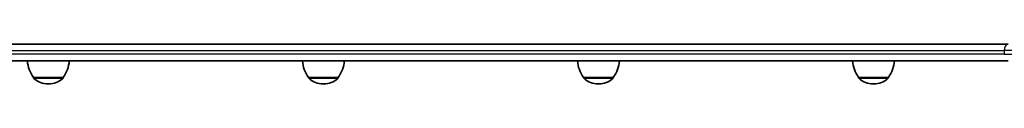
# Model space of a CAD drawing. Units: millimetres. Extents: x -3449 to 3659, y -2106 to 2403.
# Drawn here: x -1637 to -930, y 233 to 262 of the extents above; entities that cross this region are included whole.
import ezdxf

# ---------------------------------------------------------------- set-up
doc = ezdxf.new("R2010")
doc.units = ezdxf.units.MM
doc.layers.add('Widoczne (ISO)', color=7, linetype='Continuous', lineweight=35)
doc.layers.add('Widoczne wąskie (ISO)', color=7, linetype='Continuous', lineweight=25)

msp = doc.modelspace()

# ---------------------------------------------------------------- linework, layer by layer
at = {"layer": 'Widoczne (ISO)'}
for p, q in [((-927.12, 261.55), (-1802.38, 261.55)), ((-1749.54, 249.55), (-927.12, 249.55)), ((-1626.63, 237.55), (-1605.33, 237.55)), ((-1626.63, 237.55), (-1626.63, 237.49)), ((-1605.33, 237.55), (-1605.33, 237.49)), ((-1429.21, 237.55), (-1407.91, 237.55)), ((-1429.21, 237.55), (-1429.21, 237.49)), ((-1407.91, 237.55), (-1407.91, 237.49)), ((-1231.8, 237.55), (-1210.5, 237.55)), ((-1231.8, 237.55), (-1231.8, 237.49)), ((-1210.5, 237.55), (-1210.5, 237.49)), ((-1034.38, 237.55), (-1013.08, 237.55)), ((-1034.38, 237.55), (-1034.38, 237.49)), ((-1013.08, 237.55), (-1013.08, 237.49)), ((-1616.27, 232.9), (-1615.69, 232.9)), ((-1418.85, 232.9), (-1418.27, 232.9)), ((-1221.44, 232.9), (-1220.86, 232.9)), ((-1024.02, 232.9), (-1023.44, 232.9))]:
    msp.add_line(p, q, dxfattribs=at)
for centre, radius, start, end in [((-1609.01, 250.73), 22, 183.06203, 216.78913), ((-1622.95, 250.73), 22, 323.21087, 356.93797), ((-1411.59, 250.73), 22, 183.06203, 216.78913), ((-1425.53, 250.73), 22, 323.21087, 356.93797), ((-1214.18, 250.73), 22, 183.06203, 216.78913), ((-1228.11, 250.73), 22, 323.21087, 356.93797), ((-1016.76, 250.73), 22, 183.06203, 216.78913), ((-1030.7, 250.73), 22, 323.21087, 356.93797), ((-1625.63, 237.49), 1, 180, 228.04082), ((-1616.27, 247.9), 15, 228.04082, 270), ((-1615.69, 247.9), 15, 270, 311.95918), ((-1606.33, 237.49), 1, 311.95918, 0), ((-1428.21, 237.49), 1, 180, 228.04082), ((-1418.85, 247.9), 15, 228.04082, 270), ((-1418.27, 247.9), 15, 270, 311.95918), ((-1408.91, 237.49), 1, 311.95918, 0), ((-1230.8, 237.49), 1, 180, 228.04082), ((-1221.44, 247.9), 15, 228.04082, 270), ((-1220.86, 247.9), 15, 270, 311.95918), ((-1211.5, 237.49), 1, 311.95918, 0), ((-1033.38, 237.49), 1, 180, 228.04082), ((-1024.02, 247.9), 15, 228.04082, 270), ((-1023.44, 247.9), 15, 270, 311.95918), ((-1014.08, 237.49), 1, 311.95918, 0)]:
    msp.add_arc(centre, radius, start, end, dxfattribs=at)
at = {"layer": 'Widoczne wąskie (ISO)'}
for p, q in [((-1805.1, 256.8), (-929.85, 256.8)), ((-802.72, 256.8), (-929.85, 256.8)), ((-929.85, 256.8), (-929.85, 254.3)), ((-929.85, 254.3), (-1805.1, 254.3)), ((-929.85, 254.3), (-802.72, 254.3)), ((-1626.63, 237.49), (-1605.33, 237.49)), ((-1605.66, 236.74), (-1626.3, 236.74)), ((-1429.21, 237.49), (-1407.91, 237.49)), ((-1408.24, 236.74), (-1428.88, 236.74)), ((-1231.8, 237.49), (-1210.5, 237.49)), ((-1210.83, 236.74), (-1231.46, 236.74)), ((-1034.38, 237.49), (-1013.08, 237.49)), ((-1013.41, 236.74), (-1034.05, 236.74))]:
    msp.add_line(p, q, dxfattribs=at)
msp.add_ellipse((-927.12, 256.8), major_axis=(0, 4.75), ratio=0.573576, start_param=0, end_param=1.570796, dxfattribs=at)

doc.saveas('drawing.dxf')
